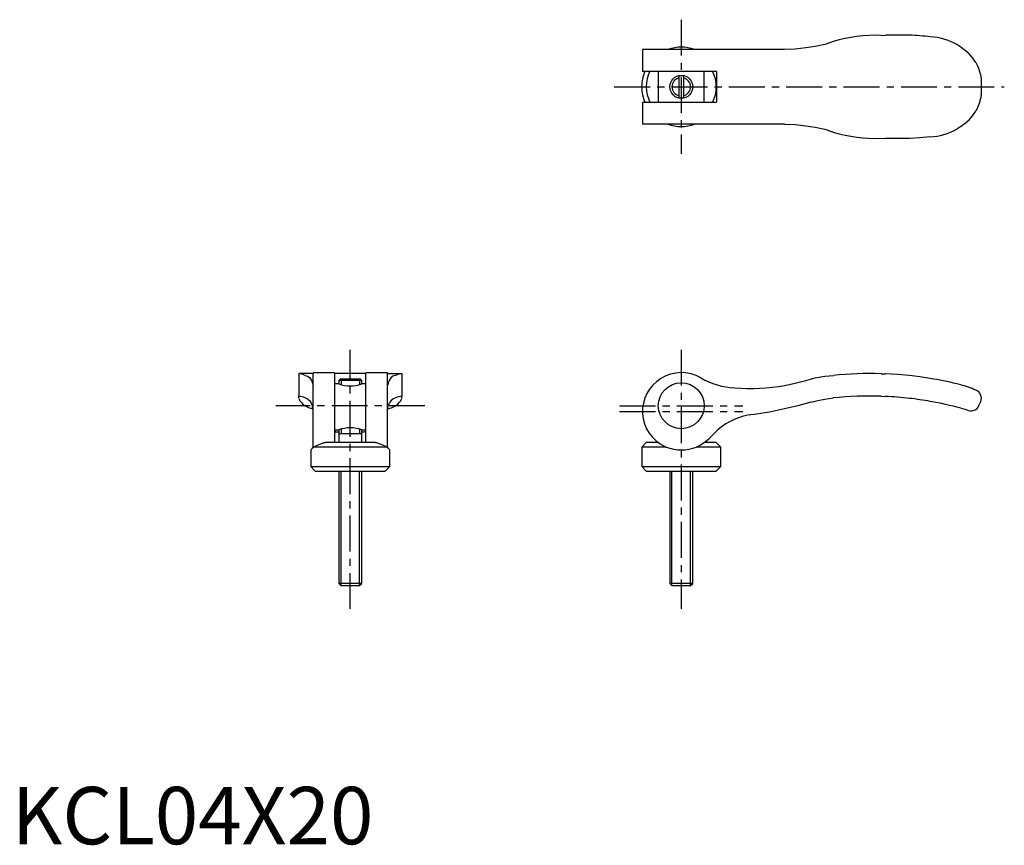
# Model space of a CAD drawing. Extents: x 1 to 173, y 0 to 144.
import ezdxf

# ---------------------------------------------------------------- set-up
doc = ezdxf.new("R2010")
doc.units = 0
doc.header["$LTSCALE"] = 5
doc.header["$MEASUREMENT"] = 0
doc.linetypes.add('CENTER', pattern=[2, 1.25, -0.25, 0.25, -0.25])
doc.layers.get('0').update_dxf_attribs({"linetype": 'CONTINUOUS'})
doc.layers.add('1', color=1, linetype='CENTER')
doc.layers.add('3', color=3, linetype='CONTINUOUS')
doc.styles.add('Standard1', font='arial.ttf')

msp = doc.modelspace()

# ---------------------------------------------------------------- linework, layer by layer
for p, q in [((151.51, 140.92), (152.28, 140.95)), ((156.48, 140.95), (152.28, 140.95)), ((143.18, 139.84), (141.68, 139.35)), ((165.38, 138.85), (164.68, 139.3)), ((109.93, 138.45), (109.93, 134.65)), ((134.68, 138.45), (109.93, 138.45)), ((122.68, 134.65), (109.93, 134.65)), ((112.68, 134.65), (112.68, 129.25)), ((116.28, 133.91), (116.28, 129.99)), ((117.08, 133.91), (117.08, 129.99)), ((120.68, 129.25), (120.68, 134.65)), ((122.88, 129.45), (122.88, 134.45)), ((168.98, 130.97), (168.98, 132.93)), ((109.93, 129.25), (109.93, 125.45)), ((109.93, 129.25), (122.68, 129.25)), ((134.68, 125.45), (109.93, 125.45)), ((141.68, 124.55), (143.18, 124.06)), ((165.38, 125.05), (164.68, 124.6)), ((151.51, 122.98), (152.28, 122.95)), ((156.48, 122.95), (152.28, 122.95)), ((52.5, 82), (50, 82)), ((50, 82), (50, 78.03)), ((51.11, 81.67), (51.6, 81.53)), ((56.3, 82.15), (52.5, 82.15)), ((52.5, 69.08), (52.5, 82.15)), ((56.3, 70), (56.3, 82.15)), ((61.7, 82), (56.3, 82)), ((57.22, 81), (57, 80.79)), ((61, 80.79), (57, 80.79)), ((57, 80.79), (57, 80.2)), ((60.78, 81), (57.22, 81)), ((61, 80.79), (60.78, 81)), ((61, 80.2), (61, 80.79)), ((65.5, 82.15), (61.7, 82.15)), ((61.7, 70), (61.7, 82.15)), ((65.5, 69.08), (65.5, 82.15)), ((65.5, 82), (68, 82)), ((66.89, 81.67), (66.4, 81.53)), ((68, 82), (68, 78.03)), ((141.68, 81.53), (143.18, 81.67)), ((151.51, 81.97), (152.28, 81.95)), ((57, 80.2), (56.3, 80.2)), ((61.7, 80.2), (61, 80.2)), ((165.38, 80.04), (164.68, 80.22)), ((50, 78.03), (50.04, 78.07)), ((50, 77.69), (50, 78.03)), ((68, 78.03), (67.96, 78.07)), ((68, 77.69), (68, 78.03)), ((141.68, 77.55), (143.18, 77.76)), ((151.51, 78.06), (152.28, 78.03)), ((129.38, 74.87), (128.78, 74.81)), ((56.3, 72.2), (57, 72.2)), ((57, 72.2), (57, 70)), ((61, 72.2), (61.7, 72.2)), ((61, 70), (61, 72.2)), ((56.5, 71.86), (57, 71.86)), ((61, 71.5), (57, 71.5)), ((61, 71.86), (61.5, 71.86)), ((52.1, 68.71), (52.1, 65.8)), ((65.38, 69.2), (52.62, 69.2)), ((63.4, 70), (54.6, 70)), ((65.9, 65.8), (65.9, 68.71)), ((110.58, 70), (109.78, 69.2)), ((109.78, 69.2), (109.78, 65.8)), ((114.04, 69.2), (109.78, 69.2)), ((112.64, 70), (110.58, 70)), ((114.04, 69.2), (113.83, 69.29)), ((123.58, 69.2), (119.31, 69.2)), ((122.78, 70), (120.71, 70)), ((123.58, 69.2), (122.78, 70)), ((123.58, 65.8), (123.58, 69.2)), ((52.1, 65.8), (52.9, 65)), ((52.1, 65.8), (65.9, 65.8)), ((65.1, 65), (65.9, 65.8)), ((109.78, 65.8), (110.58, 65)), ((109.78, 65.8), (123.58, 65.8)), ((122.78, 65), (123.58, 65.8)), ((52.9, 65), (65.1, 65)), ((57, 65), (57, 45.43)), ((61, 45.43), (61, 65)), ((110.58, 65), (122.78, 65)), ((114.68, 65), (114.68, 45.43)), ((118.68, 45.43), (118.68, 65)), ((57, 45.43), (57.43, 45)), ((61, 45.43), (57, 45.43)), ((60.57, 45), (57.43, 45)), ((60.57, 45), (61, 45.43)), ((114.68, 45.43), (115.11, 45)), ((118.68, 45.43), (114.68, 45.43)), ((118.25, 45), (115.11, 45)), ((118.25, 45), (118.68, 45.43))]:
    msp.add_line(p, q)
at = {"flags": 128}
for points in [[(141.68, 139.35), (140.03, 138.99), (138.38, 138.72)], [(138.38, 138.72), (136.53, 138.53), (134.68, 138.45)], [(167.99, 136.18), (168.24, 135.72), (168.46, 135.2), (168.66, 134.63), (168.82, 134.02), (168.86, 133.83), (168.89, 133.64), (168.92, 133.46), (168.94, 133.31), (168.95, 133.19), (168.97, 133.06), (168.97, 133), (168.98, 132.95), (168.98, 132.93), (168.98, 132.93), (168.98, 132.93)], [(168.98, 130.97), (168.98, 130.97), (168.98, 130.97), (168.98, 130.95), (168.97, 130.9), (168.96, 130.75), (168.94, 130.61), (168.93, 130.47), (168.91, 130.34), (168.87, 130.12), (168.82, 129.89), (168.6, 129.07), (168.32, 128.35), (167.99, 127.72)], [(134.68, 125.45), (136.53, 125.37), (138.38, 125.18)], [(138.38, 125.18), (140.03, 124.91), (141.68, 124.55)], [(160.08, 123.25), (158.28, 123.06), (156.48, 122.95)], [(51.6, 81.53), (51.96, 81.24), (52.23, 80.8)], [(52.23, 80.8), (52.42, 80.32), (52.5, 79.94)], [(65.77, 80.8), (65.58, 80.32), (65.5, 79.94)], [(66.4, 81.53), (66.04, 81.24), (65.77, 80.8)], [(134.68, 79.94), (136.53, 80.32), (138.38, 80.8)], [(138.38, 80.8), (140.03, 81.24), (141.68, 81.53)], [(156.48, 81.64), (154.38, 81.83), (152.28, 81.95)], [(160.08, 81.15), (158.28, 81.42), (156.48, 81.64)], [(51.6, 77.55), (51.87, 77.31), (52.09, 77)], [(66.4, 77.55), (66.13, 77.31), (65.91, 77)], [(139.28, 77), (140.47, 77.31), (141.68, 77.55)], [(52.5, 75.84), (52.38, 76.38), (52.09, 77)], [(52.5, 75.79), (52.32, 75.86), (52.1, 75.96)], [(65.5, 75.84), (65.62, 76.38), (65.91, 77)], [(65.5, 75.79), (65.68, 75.86), (65.9, 75.96)], [(134.68, 75.84), (132.04, 75.3), (129.38, 74.87)], [(139.28, 77), (136.98, 76.38), (134.68, 75.84)], [(168.56, 76.41), (168.73, 76.81), (168.86, 77.11)], [(121.88, 71.01), (121.4, 70.54), (120.88, 70.12)], [(52.62, 69.2), (52.35, 68.94), (52.17, 68.77), (52.1, 68.7), (52.11, 68.71)], [(54.37, 69.95), (54.55, 70), (54.6, 70)], [(63.4, 70), (63.55, 69.98), (63.63, 69.95)], [(120.88, 70.12), (120.12, 69.6), (119.34, 69.2)]]:
    msp.add_lwpolyline(points, dxfattribs=at)
for points in [[(56.5, 71.86), (56.45, 71.85), (56.4, 71.83), (56.35, 71.8), (56.31, 71.73), (56.3, 71.67)], [(61.7, 71.67), (61.68, 71.76), (61.64, 71.81), (61.59, 71.84), (61.54, 71.86), (61.5, 71.86)]]:
    msp.add_lwpolyline(points)
for centre, radius in [((116.68, 131.95), 2), ((116.68, 76.4), 4)]:
    msp.add_circle(centre, radius)
for centre, radius, start, end in [((150.78, 113.93), 27, 88.465, 106.3646), ((155.04, 101.98), 39, 82.5818, 87.8909), ((159.64, 130.66), 10, 59.7555, 87.4909), ((116.69, 132.25), 6.61, 69.7433, 110.2567), ((161.49, 132.43), 7.5, 29.9665, 58.8076), ((116.68, 131.95), 6.9, 156.8863, 203.0441), ((116.68, 131.95), 6.1, 153.6368, 206.4073), ((116.68, 131.95), 6.1, 333.6368, 26.4073), ((122.68, 134.45), 0.202, 0.5182, 89.4818), ((122.67, 129.45), 0.203, 270.9207, 359.0793), ((161.49, 131.47), 7.5, 301.1924, 330.0335), ((116.67, 131.65), 6.61, 249.7433, 290.2567), ((150.78, 149.97), 27, 253.6354, 271.535), ((159.64, 133.24), 10, 272.5064, 300.2472), ((49.67, 78.71), 3.29, 63.9564, 84.1833), ((68.33, 78.71), 3.29, 95.8167, 116.0436), ((116.67, 75.41), 6.75, 59.7069, 245.0335), ((126.68, 92.78), 13.3, 240.2507, 266.9851), ((149.68, 18.03), 63.97, 88.3594, 95.8308), ((149.48, 17.03), 64.99, 76.4772, 80.616), ((59, 85.87), 6.01, 250.5659, 289.4341), ((128.58, 114.4), 35, 265.7398, 280.0371), ((160.04, 60.84), 19.93, 66.4861, 74.4642), ((167.48, 77.7), 1.5, 336.818, 69.9834), ((51.89, 78.4), 2.02, 200.7162, 218.1267), ((49.87, 75.5), 2.57, 61.1794, 86.3208), ((49.11, 72.48), 5.65, 63.8826, 69.2858), ((68.89, 72.48), 5.65, 110.7142, 116.1174), ((68.13, 75.5), 2.57, 93.6792, 118.8206), ((66.11, 78.4), 2.02, 321.8733, 339.2838), ((149.51, 18.09), 60, 88.0926, 96.0593), ((149.51, 18.09), 60, 83.3324, 87.3562), ((149.51, 18.09), 60, 79.8568, 83.3324), ((52.88, 79.07), 3.21, 216.6776, 256.0238), ((65.12, 79.07), 3.21, 283.9762, 323.3224), ((149.51, 18.07), 60.02, 74.667, 79.856), ((149.51, 18.09), 60, 73.3749, 74.6662), ((167.18, 77), 1.5, 250.5288, 336.8014), ((130.18, 64.1), 10.8, 97.4482, 140.221), ((59, 66.53), 6.01, 70.5682, 109.4318), ((63.8, 45.51), 26.19, 111.1012, 115.2588), ((54.31, 45.77), 25.92, 64.7189, 68.921), ((-79.23, -82.72), 209.74, 46.2178, 46.413), ((116.68, 75.9), 7.2, 248.5216, 291.4784)]:
    msp.add_arc(centre, radius, start, end)
at = {"layer": '1'}
for p, q in [((116.68, 143.64), (116.68, 120.26)), ((104.98, 131.95), (172.98, 131.95)), ((59, 41), (59, 86.15)), ((116.68, 86.15), (116.68, 41)), ((72, 76.4), (46, 76.4)), ((105.93, 76.4), (127.43, 76.4)), ((105.93, 75.4), (127.43, 75.4))]:
    msp.add_line(p, q, dxfattribs=at)
at = {"layer": '3'}
for p, q in [((57.38, 81), (57.38, 80.08)), ((60.62, 81), (60.62, 80.08)), ((57.38, 72.32), (57.38, 71.5)), ((60.62, 72.32), (60.62, 71.5)), ((57.38, 45.05), (57.38, 65)), ((60.62, 45.05), (60.62, 65)), ((115.06, 45.05), (115.06, 65)), ((118.3, 45.05), (118.3, 65))]:
    msp.add_line(p, q, dxfattribs=at)
for start, end in [(104.2859, 255.7141), (284.2859, 75.7141)]:
    msp.add_arc((116.68, 131.95), 1.62, start, end, dxfattribs=at)

# ---------------------------------------------------------------- texts
at = {"color": 3, "style": 'Standard1'}
msp.add_text('KCL04X20', height=10, dxfattribs=at).set_placement((0, 0))

doc.saveas('drawing.dxf')
